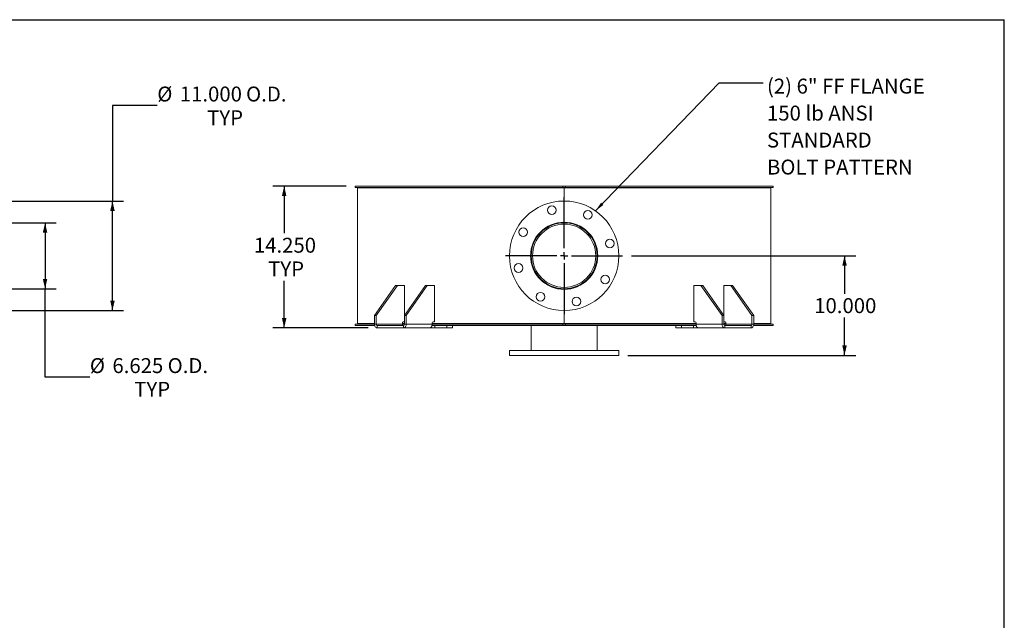
# Model space of a CAD drawing. Units: inches. Extents: x 0.5 to 10.5, y 0.5 to 7.9.
# Drawn here: x 5 to 10.5, y 4.5 to 7.9 of the extents above; entities that cross this region are included whole.
import ezdxf

# ---------------------------------------------------------------- set-up
doc = ezdxf.new("R2010")
doc.units = ezdxf.units.IN
doc.header["$MEASUREMENT"] = 0
doc.layers.add('FORMAT', color=7, linetype='Continuous')
doc.styles.add('SLDTEXTSTYLE0', font='TXT', dxfattribs={"width": 0.75})
doc.dimstyles.new('SLDDIMSTYLE0', dxfattribs={"dimtxt": 0.083333, "dimasz": 0.055, "dimexe": 0, "dimexo": 0.0625, "dimgap": 0.020833, "dimtad": 0, "dimtih": 1, "dimtoh": 1, "dimdec": 3, "dimlfac": 18, "dimrnd": 1e-09, "dimzin": 4, "dimdsep": 46, "dimtxsty": 'SLDTEXTSTYLE0', "dimsah": 1, "dimcen": 0.09, "dimadec": 0, "dimazin": 1, "dimtfac": 1, "dimtdec": 4, "dimtofl": 0, "dimtmove": 0, "dimatfit": 3, "dimfxl": 0, "dimfrac": 2, "dimtolj": 1, "dimtzin": 12, "dimarcsym": 0})
doc.dimstyles.new('SLDDIMSTYLE1', dxfattribs={"dimtxt": 0.083333, "dimasz": 0.055, "dimexe": 0, "dimexo": 0.0625, "dimgap": 0.020833, "dimtad": 0, "dimtih": 1, "dimtoh": 1, "dimdec": 3, "dimlfac": 18, "dimrnd": 1e-09, "dimzin": 12, "dimdsep": 46, "dimtxsty": 'SLDTEXTSTYLE0', "dimsah": 1, "dimcen": 0.09, "dimadec": 0, "dimazin": 3, "dimtfac": 1, "dimtdec": 4, "dimtofl": 0, "dimtmove": 0, "dimatfit": 3, "dimfxl": 0, "dimfrac": 2, "dimtolj": 1, "dimtzin": 12, "dimarcsym": 0})
doc.dimstyles.new('SLDDIMSTYLE2', dxfattribs={"dimtxt": 0.18, "dimasz": 0.055, "dimexe": 0, "dimexo": 0.0625, "dimgap": 0, "dimtad": 0, "dimtih": 1, "dimtoh": 1, "dimdec": 0, "dimrnd": 1e-09, "dimzin": 0, "dimdsep": 46, "dimtxsty": 'Standard', "dimsah": 1, "dimcen": 0.09, "dimadec": 0, "dimazin": 0, "dimtfac": 0.055, "dimtdec": 0, "dimtofl": 0, "dimtmove": 0, "dimatfit": 3, "dimfxl": 0, "dimfrac": 2, "dimtolj": 1, "dimtzin": 0, "dimarcsym": 0})

# ---------------------------------------------------------------- blocks, each defined once
blk = doc.blocks.new('_D_2')
at = {"layer": 'FORMAT'}
for p, q in [((5.7724, 7.3961), (5.5224, 7.3961)), ((5.5224, 7.3961), (5.5224, 6.8633)), ((4.9425, 6.8633), (5.5849, 6.8633)), ((5.5224, 6.2522), (5.5224, 6.8633)), ((4.9425, 6.2522), (5.5849, 6.2522))]:
    blk.add_line(p, q, dxfattribs=at)
for points in [[(5.5224, 6.8633), (5.5099, 6.8083), (5.5349, 6.8083)], [(5.5224, 6.2522), (5.5349, 6.3072), (5.5099, 6.3072)]]:
    blk.add_solid(points, dxfattribs=at)
at = {"layer": 'FORMAT', "char_height": 0.08333, "attachment_point": 1, "style": 'SLDTEXTSTYLE0'}
for s, insert in [('%%c', (5.7724, 7.5019)), ('11.000', (5.8982, 7.5019)), ('O.D.', (6.268, 7.5019)), ('TYP', (6.0509, 7.3695))]:
    blk.add_mtext(s, dxfattribs=dict(at, insert=insert))
blk = doc.blocks.new('_D_3')
at = {"layer": 'FORMAT'}
for p, q in [((4.9425, 6.7418), (5.2088, 6.7418)), ((5.1463, 6.7418), (5.1463, 6.3737)), ((4.9425, 6.3737), (5.2088, 6.3737)), ((5.1463, 5.8808), (5.1463, 6.3737)), ((5.3963, 5.8808), (5.1463, 5.8808))]:
    blk.add_line(p, q, dxfattribs=at)
for points in [[(5.1463, 6.7418), (5.1338, 6.6868), (5.1588, 6.6868)], [(5.1463, 6.3737), (5.1588, 6.4287), (5.1338, 6.4287)]]:
    blk.add_solid(points, dxfattribs=at)
at = {"layer": 'FORMAT', "char_height": 0.08333, "attachment_point": 1, "style": 'SLDTEXTSTYLE0'}
for s, insert in [('%%c', (5.3963, 5.9866)), ('6.625', (5.5221, 5.9866)), ('O.D.', (5.8304, 5.9866)), ('TYP', (5.644, 5.8542))]:
    blk.add_mtext(s, dxfattribs=dict(at, insert=insert))
blk = doc.blocks.new('_D_5')
at = {"layer": 'FORMAT'}
for p, q in [((8.4198, 6.5578), (9.6707, 6.5578)), ((9.6082, 6.5578), (9.6082, 6.3462)), ((9.6082, 6.0022), (9.6082, 6.2138)), ((8.3989, 6.0022), (9.6707, 6.0022))]:
    blk.add_line(p, q, dxfattribs=at)
for points in [[(9.6082, 6.5578), (9.5957, 6.5028), (9.6207, 6.5028)], [(9.6082, 6.0022), (9.6207, 6.0572), (9.5957, 6.0572)]]:
    blk.add_solid(points, dxfattribs=at)
at = {"layer": 'FORMAT', "insert": (9.4389, 6.3212), "char_height": 0.08333, "attachment_point": 1, "style": 'SLDTEXTSTYLE0'}
blk.add_mtext('10.000', dxfattribs=at)
blk = doc.blocks.new('_D_6')
at = {"layer": 'FORMAT'}
for p, q in [((6.8267, 6.9466), (6.4183, 6.9466)), ((6.4808, 6.9466), (6.4808, 6.6832)), ((6.4808, 6.155), (6.4808, 6.4184)), ((6.9499, 6.155), (6.4183, 6.155))]:
    blk.add_line(p, q, dxfattribs=at)
for points in [[(6.4808, 6.9466), (6.4683, 6.8916), (6.4933, 6.8916)], [(6.4808, 6.155), (6.4933, 6.21), (6.4683, 6.21)]]:
    blk.add_solid(points, dxfattribs=at)
at = {"layer": 'FORMAT', "char_height": 0.08333, "attachment_point": 1, "style": 'SLDTEXTSTYLE0'}
for s, insert in [('14.250', (6.3116, 6.6582)), ('TYP', (6.3914, 6.5258))]:
    blk.add_mtext(s, dxfattribs=dict(at, insert=insert))
blk = doc.blocks.new('SW_NOTE_8')
at = {"layer": 'FORMAT', "color": 0, "attachment_point": 1, "style": 'SLDTEXTSTYLE0'}
for s, insert, char_height in [('(2) 6" FF FLANGE', (0.0212, 0.0228), 0.083333), ('150 lb ANSI', (0.0212, -0.1277), 0.083333), ('STANDARD', (0.0212, -0.2782), 0.08333), ('BOLT PATTERN', (0.0212, -0.4287), 0.083333)]:
    blk.add_mtext(s, dxfattribs=dict(at, insert=insert, char_height=char_height))
blk = doc.blocks.new('SW_CENTERMARKSYMBOL_0')
at = {"layer": 'FORMAT', "color": 0}
for p, q in [((0, 0.0417), (0, 0.3264)), ((-0.0417, 0), (-0.3264, 0)), ((0, 0), (-0.0208, 0)), ((0, 0), (0, 0.0208)), ((0, 0), (0, -0.0208)), ((0, 0), (0.0208, 0)), ((0.0417, 0), (0.3264, 0)), ((0, -0.0417), (0, -0.3264))]:
    blk.add_line(p, q, dxfattribs=at)

msp = doc.modelspace()

# ---------------------------------------------------------------- linework, layer by layer
at = {"color": 7, "linetype": 'Continuous', "lineweight": 15}
for p, q in [((6.8767339, 6.9391766), (6.8767339, 6.9466488)), ((8.0364355, 6.9466488), (6.8767339, 6.9466488)), ((8.0364355, 6.9391766), (6.8767339, 6.9391766)), ((6.8906022, 6.9362321), (6.8906022, 6.1792877)), ((8.0433799, 6.9362321), (6.8906022, 6.9362321)), ((7.0121299, 6.9391766), (7.0121299, 6.9362321)), ((7.0121371, 6.9391766), (7.0121371, 6.9362321)), ((7.0179482, 6.9391766), (7.0179482, 6.9362321)), ((7.0190744, 6.9391766), (7.0190744, 6.9362321)), ((7.0707525, 6.9362321), (7.0707525, 6.9391766)), ((7.0921049, 6.9391766), (7.0921049, 6.9362321)), ((7.0974654, 6.9391766), (7.0974654, 6.9362321)), ((7.2324785, 6.9362321), (7.2324785, 6.9391766)), ((7.2365876, 6.9362321), (7.2365876, 6.9391766)), ((7.315155, 6.9391766), (7.315155, 6.9362321)), ((7.3168958, 6.9391766), (7.3168958, 6.9362321)), ((7.3209895, 6.9391766), (7.3209895, 6.9362321)), ((7.5979841, 6.9362321), (7.5979841, 6.9391766)), ((7.6522872, 6.9391766), (7.6522872, 6.9362321)), ((7.6544911, 6.9391766), (7.6544911, 6.9362321)), ((7.9878244, 6.9362321), (7.9878244, 6.9391766)), ((8.0364355, 6.9466488), (8.0364355, 6.9391766)), ((8.0364355, 6.9466488), (8.0503244, 6.9466488)), ((8.0364355, 6.9391766), (8.0503244, 6.9391766)), ((8.0433799, 6.9362321), (8.0433799, 6.9391766)), ((8.0433799, 6.9362321), (8.0433799, 6.8633155)), ((8.0433799, 6.9362321), (9.1961577, 6.9362321)), ((8.0439324, 6.9362321), (8.0439324, 6.9391766)), ((8.0439355, 6.9362321), (8.0439355, 6.9391766)), ((8.047219, 6.9391766), (8.047219, 6.9362321)), ((9.2100259, 6.9466488), (8.0503244, 6.9466488)), ((8.0503244, 6.9391766), (8.0503244, 6.9466488)), ((9.2100259, 6.9391766), (8.0503244, 6.9391766)), ((8.3841912, 6.9362321), (8.3841912, 6.9391766)), ((8.3861225, 6.9362321), (8.3861225, 6.9391766)), ((8.4415664, 6.9391766), (8.4415664, 6.9362321)), ((8.7283594, 6.9362321), (8.7283594, 6.9391766)), ((8.7322412, 6.9362321), (8.7322412, 6.9391766)), ((8.7716049, 6.9391766), (8.7716049, 6.9362321)), ((8.8501723, 6.9362321), (8.8501723, 6.9391766)), ((8.8542814, 6.9362321), (8.8542814, 6.9391766)), ((8.9682458, 6.9362321), (8.9682458, 6.9391766)), ((8.973487, 6.9362321), (8.973487, 6.9391766)), ((8.9975933, 6.9391766), (8.9975933, 6.9362321)), ((9.0673297, 6.9362321), (9.0673297, 6.9391766)), ((9.0731324, 6.9362321), (9.0731324, 6.9391766)), ((9.0746299, 6.9362321), (9.0746299, 6.9391766)), ((9.1961577, 6.1792877), (9.1961577, 6.9362321)), ((9.2100259, 6.9466488), (9.2100259, 6.9391766)), ((7.1030261, 6.3910932), (6.985175, 6.2244266)), ((7.1128471, 6.3910932), (6.9949959, 6.2244266)), ((7.1128471, 6.3910932), (7.1030261, 6.3910932)), ((7.1521308, 6.3910932), (7.1128471, 6.3910932)), ((7.2699819, 6.3910932), (7.1521308, 6.2244266)), ((7.1521308, 6.2244266), (7.1521308, 6.3910932)), ((7.2798028, 6.3910932), (7.1619517, 6.2244266)), ((7.2798028, 6.3910932), (7.2699819, 6.3910932)), ((7.2798028, 6.3910932), (7.3190865, 6.3910932)), ((7.3190865, 6.3910932), (7.3190865, 6.1897043)), ((8.7676734, 6.1897043), (8.7676734, 6.3910932)), ((8.7676734, 6.3910932), (8.8069571, 6.3910932)), ((8.8069571, 6.3910932), (8.9248082, 6.2244266)), ((8.816778, 6.3910932), (8.8069571, 6.3910932)), ((8.816778, 6.3910932), (8.9346291, 6.2244266)), ((8.9346291, 6.3910932), (8.9346291, 6.2244266)), ((8.9739128, 6.3910932), (8.9346291, 6.3910932)), ((8.9739128, 6.3910932), (9.091764, 6.2244266)), ((8.9837338, 6.3910932), (8.9739128, 6.3910932)), ((8.9837338, 6.3910932), (9.1015849, 6.2244266)), ((6.9949959, 6.2244266), (6.985175, 6.2244266)), ((6.985175, 6.2244266), (6.985175, 6.1758155)), ((6.9949959, 6.2244266), (6.9949959, 6.1758155)), ((7.1619517, 6.2244266), (7.1521308, 6.2244266)), ((7.1521308, 6.1758155), (7.1521308, 6.2244266)), ((7.1619517, 6.1758155), (7.1619517, 6.2244266)), ((8.0433799, 6.2522043), (8.0433799, 6.1792877)), ((8.9248082, 6.2244266), (8.9248082, 6.1758155)), ((8.9346291, 6.2244266), (8.9248082, 6.2244266)), ((8.9346291, 6.2244266), (8.9346291, 6.1758155)), ((9.091764, 6.1758155), (9.091764, 6.2244266)), ((9.1015849, 6.2244266), (9.091764, 6.2244266)), ((9.1015849, 6.1758155), (9.1015849, 6.2244266)), ((6.8767339, 6.168871), (6.8767339, 6.1763432)), ((6.8767339, 6.1763432), (6.985175, 6.1763432)), ((6.8767339, 6.168871), (6.9860175, 6.168871)), ((6.985175, 6.1792877), (6.8906022, 6.1792877)), ((6.8964133, 6.1792877), (6.8964133, 6.1763432)), ((6.9949959, 6.1758155), (6.985175, 6.1758155)), ((7.1403457, 6.1758155), (6.9949959, 6.1758155)), ((6.9999064, 6.168871), (6.9999064, 6.1549821)), ((7.1472203, 6.168871), (6.9999064, 6.168871)), ((7.1472203, 6.1549821), (6.9999064, 6.1549821)), ((7.1403457, 6.1827599), (7.1403457, 6.1758155)), ((7.1521308, 6.1792877), (7.1403457, 6.1792877)), ((7.1403457, 6.1763432), (7.1521308, 6.1763432)), ((7.1521308, 6.1897043), (7.1452561, 6.1897043)), ((7.1472203, 6.168871), (7.1472203, 6.1549821)), ((7.2936418, 6.1549821), (7.1472203, 6.1549821)), ((7.1521308, 6.1758155), (7.1619517, 6.1758155)), ((7.3073014, 6.1758155), (7.1619517, 6.1758155)), ((7.2936418, 6.1549821), (7.3210507, 6.1549821)), ((7.3062764, 6.168871), (8.0364355, 6.168871)), ((7.3073014, 6.1827599), (7.3073014, 6.1758155)), ((8.0433799, 6.1792877), (7.3073014, 6.1792877)), ((7.3073014, 6.1763432), (8.0364355, 6.1763432)), ((7.3190865, 6.1897043), (7.3122119, 6.1897043)), ((7.3210507, 6.1549821), (7.3210507, 6.168871)), ((7.387833, 6.1549821), (7.3210507, 6.1549821)), ((7.387833, 6.1549821), (7.387833, 6.168871)), ((7.4203767, 6.1549821), (7.387833, 6.1549821)), ((7.4203767, 6.1549821), (7.4203767, 6.168871)), ((7.8593522, 6.168871), (7.8593522, 6.0299821)), ((8.0364355, 6.1763432), (8.0364355, 6.168871)), ((8.0503244, 6.1763432), (8.0364355, 6.1763432)), ((8.0503244, 6.168871), (8.0364355, 6.168871)), ((8.0433799, 6.1792877), (8.7794585, 6.1792877)), ((8.0503244, 6.1763432), (8.7794585, 6.1763432)), ((8.0503244, 6.168871), (8.0503244, 6.1763432)), ((8.0503244, 6.168871), (8.7804729, 6.168871)), ((8.2274077, 6.0299821), (8.2274077, 6.168871)), ((8.6663832, 6.168871), (8.6663832, 6.1549821)), ((8.6989269, 6.1549821), (8.6663832, 6.1549821)), ((8.6989269, 6.1549821), (8.6989269, 6.168871)), ((8.7657092, 6.1549821), (8.6989269, 6.1549821)), ((8.7657092, 6.1549821), (8.7657092, 6.168871)), ((8.7657092, 6.1549821), (8.7931235, 6.1549821)), ((8.7676734, 6.1897043), (8.774548, 6.1897043)), ((8.7794585, 6.1827599), (8.7794585, 6.1758155)), ((8.7794585, 6.1758155), (8.9248082, 6.1758155)), ((8.9395396, 6.1549821), (8.7931181, 6.1549821)), ((8.9346291, 6.1758155), (8.9248082, 6.1758155)), ((8.9346291, 6.1897043), (8.9415038, 6.1897043)), ((8.9346291, 6.1792877), (8.9464142, 6.1792877)), ((8.9346291, 6.1763432), (8.9464142, 6.1763432)), ((8.9395396, 6.168871), (8.9395396, 6.1549821)), ((9.0868535, 6.168871), (8.9395396, 6.168871)), ((9.0868535, 6.1549821), (8.9395396, 6.1549821)), ((8.9464142, 6.1827599), (8.9464142, 6.1758155)), ((9.091764, 6.1758155), (8.9464142, 6.1758155)), ((9.0868535, 6.168871), (9.0868535, 6.1549821)), ((9.091764, 6.1758155), (9.1015849, 6.1758155)), ((9.1007424, 6.168871), (9.2100259, 6.168871)), ((9.1015849, 6.1792877), (9.1961577, 6.1792877)), ((9.1015849, 6.1763432), (9.2100259, 6.1763432)), ((9.1903466, 6.1763432), (9.1903466, 6.1792877)), ((9.2100259, 6.1763432), (9.2100259, 6.168871)), ((7.7378244, 6.0299821), (7.7378244, 6.0022043)), ((7.7378244, 6.0299821), (8.3489355, 6.0299821)), ((7.7378244, 6.0022043), (8.3489355, 6.0022043)), ((8.3489355, 6.0022043), (8.3489355, 6.0299821))]:
    msp.add_line(p, q, dxfattribs=at)
at = {"color": 7, "linetype": 'Continuous', "lineweight": 15, "flags": 128}
for points in [[(6.985175, 6.1758155), (6.9854581, 6.1717511), (6.9862964, 6.1678429), (6.9876577, 6.1642411), (6.9894897, 6.1610841), (6.9917221, 6.1584932), (6.9942689, 6.156568), (6.9970324, 6.1553824), (6.9999064, 6.1549821)], [(7.1472203, 6.1549821), (7.1500943, 6.1553824), (7.1528578, 6.156568), (7.1554046, 6.1584932), (7.157637, 6.1610841), (7.159469, 6.1642411), (7.1608303, 6.1678429), (7.1616686, 6.1717511), (7.1619517, 6.1758155)], [(8.9248082, 6.1758155), (8.9250913, 6.1717511), (8.9259296, 6.1678429), (8.9272909, 6.1642411), (8.9291229, 6.1610841), (8.9313553, 6.1584932), (8.9339021, 6.156568), (8.9366656, 6.1553824), (8.9395396, 6.1549821)], [(9.0868535, 6.1549821), (9.0897274, 6.1553824), (9.092491, 6.156568), (9.0950378, 6.1584932), (9.0972702, 6.1610841), (9.0991022, 6.1642411), (9.1004635, 6.1678429), (9.1013018, 6.1717511), (9.1015849, 6.1758155)]]:
    msp.add_lwpolyline(points, dxfattribs=at)
at = {"color": 7, "linetype": 'Continuous', "lineweight": 15}
for centre, radius in [((8.0433799, 6.5577599), 0.3055556), ((7.9750805, 6.812657), 0.0243056), ((8.1753244, 6.7862944), 0.0243056), ((7.8148455, 6.6897043), 0.0243056), ((8.0433799, 6.5577599), 0.1875), ((8.0433799, 6.5577599), 0.1840278), ((8.0433799, 6.5577599), 0.1765833), ((8.298277, 6.6260594), 0.0243056), ((7.7884829, 6.4894604), 0.0243056), ((8.2719144, 6.4258155), 0.0243056), ((7.9114355, 6.3292254), 0.0243056), ((8.1116794, 6.3028628), 0.0243056)]:
    msp.add_circle(centre, radius, dxfattribs=at)
for centre, start, end in [((7.001134, 6.1749474), 171.950533, 258.5782463), ((7.1464837, 6.183628), 101.4217537, 188.049467), ((7.1459927, 6.1749474), 281.4217537, 8.049467), ((7.3134395, 6.183628), 101.4217537, 188.049467), ((8.7733204, 6.183628), 351.950533, 78.5782463), ((8.9407672, 6.1749474), 171.950533, 258.5782463), ((8.9402762, 6.183628), 351.950533, 78.5782463), ((9.0856259, 6.1749474), 281.4217537, 8.049467)]:
    msp.add_arc(centre, 0.0061992, start, end, dxfattribs=at)
for points, knots in [([(7.1403457, 6.1758155), (7.1403991, 6.1750356), (7.1405059, 6.1734757), (7.1413776, 6.1714076), (7.1423628, 6.1702866), (7.1429893, 6.1698502), (7.1430593, 6.1698015)], [0, 0, 0, 0, 0.320782065, 0.641624792, 0.960004397, 1, 1, 1, 1]), ([(7.1430593, 6.1698016), (7.1431475, 6.1696614), (7.1432971, 6.1694234), (7.143824, 6.1691575), (7.1445096, 6.1689784), (7.145378, 6.1688836), (7.146012, 6.1688752), (7.1463279, 6.168871)], [0, 0, 0, 0, 0.2293301208, 0.3891938426, 0.5490758424, 0.7753662188, 1, 1, 1, 1]), ([(7.2936418, 6.1549821), (7.2939286, 6.1550014), (7.2945104, 6.1550404), (7.2957169, 6.155388), (7.2971221, 6.1559708), (7.2983951, 6.1566456), (7.2994345, 6.1572716), (7.299939, 6.1576043), (7.3001918, 6.157771)], [0, 0, 0, 0, 0.200784198, 0.407407382, 0.60764295, 0.813450385, 0.906509983, 1, 1, 1, 1]), ([(7.3001918, 6.157771), (7.3008399, 6.1584017), (7.3021554, 6.1596818), (7.3038521, 6.1621854), (7.3052834, 6.165052), (7.3063869, 6.168295), (7.3071512, 6.171924), (7.3072508, 6.1745034), (7.3073014, 6.1758155)], [0, 0, 0, 0, 0.160210666, 0.3252145, 0.483122006, 0.645574867, 0.819714608, 1, 1, 1, 1]), ([(8.7794585, 6.1758155), (8.7794986, 6.17465), (8.77958, 6.1722845), (8.780231, 6.168865), (8.7812463, 6.1656225), (8.7826461, 6.162631), (8.7844182, 6.1598879), (8.7858413, 6.1584865), (8.7865652, 6.1577736)], [0, 0, 0, 0, 0.160240798, 0.325220946, 0.483967645, 0.647326326, 0.820610253, 1, 1, 1, 1]), ([(8.7865652, 6.1577736), (8.7871686, 6.1573864), (8.7883933, 6.1566003), (8.7900755, 6.1557676), (8.7915526, 6.1552158), (8.7925326, 6.1550038), (8.7929797, 6.1549873), (8.7931181, 6.1549821)], [0, 0, 0, 0, 0.223971593, 0.454616201, 0.672816486, 0.898741274, 1, 1, 1, 1]), ([(8.940432, 6.168871), (8.9408912, 6.1688789), (8.9416094, 6.1688912), (8.9425615, 6.169042), (8.9431678, 6.1692527), (8.9435415, 6.1695203), (8.9436479, 6.1697094), (8.9436994, 6.1698008)], [0, 0, 0, 0, 0.323621306, 0.50613455, 0.690207671, 0.850196086, 1, 1, 1, 1]), ([(8.9436997, 6.1698009), (8.9442098, 6.1702364), (8.9452295, 6.1711069), (8.9461127, 6.1731022), (8.9463992, 6.1747514), (8.9464121, 6.1756667), (8.9464142, 6.1758155)], [0, 0, 0, 0, 0.311071074, 0.62187164, 0.93852925, 1, 1, 1, 1])]:
    msp.add_open_spline(points, degree=3, knots=knots, dxfattribs=at)
at = {"layer": 'FORMAT'}
for p in [(0.4999971, 7.8750016), (10.4999971, 0.5000016)]:
    msp.add_line(p, (10.4999971, 7.8750016), dxfattribs=at)

# ---------------------------------------------------------------- block references
for name, p in [('SW_NOTE_8', (9.154119, 7.523186)), ('SW_CENTERMARKSYMBOL_0', (8.0433799, 6.5577599))]:
    msp.add_blockref(name, p, dxfattribs=at)

# ---------------------------------------------------------------- dimensions: what is measured, and where the dimension line sits
for base, p1, p2, text, dimstyle, picture, middle in [((5.5223799, 6.8633155), (4.8924586, 6.2522043), (4.8924586, 6.8633155), '%%c<> O.D.\\PTYP', 'SLDDIMSTYLE0', '_D_2', (5.5223799, 7.3961464)), ((6.4808443, 6.1549821), (6.8767339, 6.9466488), (6.9999064, 6.1549821), '<>\\PTYP', 'SLDDIMSTYLE0', '_D_6', (6.4808443, 6.5508155)), ((5.1463382, 6.3737321), (4.8924586, 6.7417877), (4.8924586, 6.3737321), '%%c<> O.D.\\PTYP', 'SLDDIMSTYLE1', '_D_3', (5.1463382, 5.8807785))]:
    dim = msp.add_linear_dim(base=base, p1=p1, p2=p2, angle=90, text=text, dimstyle=dimstyle, dxfattribs=at)
    dim.commit()
    dim.dimension.update_dxf_attribs({"geometry": picture, "text_midpoint": middle, "dimtype": 160})
dim = msp.add_linear_dim(base=(9.6082198, 6.0022043), p1=(8.3697688, 6.5577599), p2=(8.3489355, 6.0022043), angle=90, dimstyle='SLDDIMSTYLE0', dxfattribs=at)
dim.commit()
dim.dimension.update_dxf_attribs({"geometry": '_D_5', "text_midpoint": (9.6082198, 6.2799821), "dimtype": 160})

# ---------------------------------------------------------------- leaders
msp.add_leader([(8.2181508, 6.8083978), (8.908056, 7.523186), (9.154119, 7.523186)], dimstyle='SLDDIMSTYLE2', dxfattribs=at)

doc.saveas('drawing.dxf')
